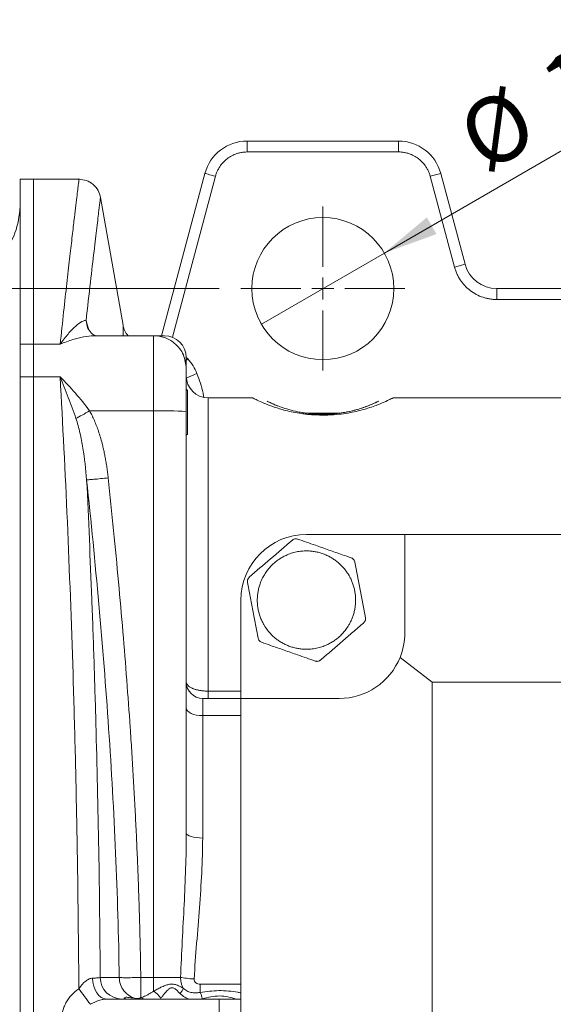
# Model space of a CAD drawing. Units: millimetres. Extents: x 0 to 420, y 0 to 297.
# Drawn here: x 90 to 114, y 94 to 139 of the extents above; entities that cross this region are included whole.
import ezdxf

# ---------------------------------------------------------------- set-up
doc = ezdxf.new("R2010")
doc.units = ezdxf.units.MM
doc.linetypes.add('SLD-Durchgehend', pattern=[0])
doc.styles.add('SLDTEXTSTYLE0', font='ARIAL.TTF', dxfattribs={"width": 0.948})
doc.dimstyles.new('SLDDIMSTYLE0', dxfattribs={"dimtxt": 3, "dimasz": 2.5, "dimexe": 0, "dimexo": 0.0625, "dimgap": 0.75, "dimtad": 1, "dimdec": 3, "dimlfac": 2, "dimrnd": 1e-09, "dimzin": 12, "dimdsep": 46, "dimtxsty": 'SLDTEXTSTYLE0', "dimsah": 1, "dimcen": 0.09, "dimadec": 0, "dimazin": 3, "dimtfac": 1, "dimtdec": 3, "dimtofl": 0, "dimtmove": 0, "dimatfit": 3, "dimfxl": 1, "dimfrac": 2, "dimtolj": 1, "dimtzin": 12, "dimarcsym": 0})
doc.dimstyles.new('SLDDIMSTYLE2', dxfattribs={"dimtxt": 3, "dimasz": 2.5, "dimexe": 0, "dimexo": 0.0625, "dimgap": 0.75, "dimtad": 1, "dimdec": 3, "dimlfac": 2, "dimrnd": 1e-09, "dimzin": 12, "dimdsep": 46, "dimtxsty": 'SLDTEXTSTYLE0', "dimblk1": 'NONE', "dimsah": 1, "dimcen": 0, "dimadec": 0, "dimazin": 3, "dimtfac": 1, "dimtdec": 3, "dimtmove": 0, "dimatfit": 3, "dimldrblk": 'NONE', "dimfxl": 1, "dimfrac": 2, "dimtolj": 1, "dimtzin": 12, "dimarcsym": 0})

# ---------------------------------------------------------------- blocks, each defined once
blk = doc.blocks.new('_D_3')
at = {"color": 7, "linetype": 'SLD-Durchgehend', "lineweight": 0}
for p, q in [((99.007, 126.834), (43.661, 126.834)), ((44.661, 126.834), (44.661, 56.834)), ((99.007, 56.834), (43.661, 56.834))]:
    blk.add_line(p, q, dxfattribs=at)
for points in [[(44.661, 126.834), (44.221, 124.334), (45.101, 124.334)], [(44.661, 56.834), (45.101, 59.334), (44.221, 59.334)]]:
    blk.add_solid(points, dxfattribs=at)
at = {"color": 7, "linetype": 'SLD-Durchgehend', "lineweight": 0, "insert": (40.794, 88.396), "char_height": 3, "attachment_point": 1, "rotation": 90, "style": 'SLDTEXTSTYLE0'}
blk.add_mtext('140', dxfattribs=at)
blk = doc.blocks.new('_D_4')
at = {"color": 7, "linetype": 'SLD-Durchgehend', "lineweight": 0}
for q in [(119.339, 135.83), (100.943, 125.209)]:
    blk.add_line((106.572, 128.459), q, dxfattribs=at)
blk.add_solid([(106.572, 128.459), (108.957, 129.327), (108.517, 130.09)], dxfattribs=at)
at = {"color": 7, "linetype": 'SLD-Durchgehend', "lineweight": 0, "char_height": 3, "attachment_point": 1, "rotation": 30, "style": 'SLDTEXTSTYLE0'}
for s, insert in [('13', (113.451, 136.862)), ('%%c', (109.667, 134.668))]:
    blk.add_mtext(s, dxfattribs=dict(at, insert=insert))
blk = doc.blocks.new('_NONE')
blk = doc.blocks.new('SW_CENTERMARKSYMBOL_1')
at = {"color": 0, "linetype": 'SLD-Durchgehend', "lineweight": 0}
for p, q in [((0, 1), (0, 3.75)), ((0, 0), (0, 0.5)), ((-1, 0), (-3.75, 0)), ((0, 0), (-0.5, 0)), ((0, 0), (0, -0.5)), ((0, 0), (0.5, 0)), ((1, 0), (3.75, 0)), ((0, -1), (0, -3.75))]:
    blk.add_line(p, q, dxfattribs=at)

msp = doc.modelspace()

# ---------------------------------------------------------------- linework, layer by layer
at = {"color": 7, "linetype": 'SLD-Durchgehend', "lineweight": 15}
for p, q in [((107.22259, 133.58353), (100.2919, 133.58353)), ((98.36005, 132.10116), (96.37104, 124.67807)), ((110.26801, 127.9453), (109.15445, 132.10116)), ((90.50725, 131.83353), (89.90725, 131.83353)), ((89.90725, 131.83353), (89.90725, 124.28533)), ((92.59724, 131.83353), (90.50725, 131.83353)), ((90.50725, 124.28533), (90.50725, 131.83353)), ((94.61154, 125.15988), (93.58217, 130.9977)), ((115.26225, 126.83353), (111.7169, 126.83353)), ((96.00725, 124.67817), (93.37037, 124.67817)), ((96.50725, 124.67807), (96.00784, 124.67807)), ((89.90725, 124.28533), (89.90725, 122.78925)), ((90.50725, 122.78925), (90.50725, 124.28533)), ((89.90725, 122.78925), (89.90725, 60.8778)), ((90.50725, 60.8778), (90.50725, 122.78925)), ((97.55725, 122.17843), (97.50725, 122.22843)), ((100.55519, 121.83353), (98.50725, 121.83353)), ((115.75725, 121.83353), (106.96811, 121.83353)), ((97.50725, 101.92698), (97.50725, 121.21308)), ((101.60515, 121.50169), (101.68115, 121.47213)), ((97.50725, 120.12848), (97.55725, 120.17848)), ((103.00725, 115.58353), (107.50725, 115.58353)), ((107.50725, 115.58353), (107.50725, 111.08353)), ((152.50725, 115.58353), (107.50725, 115.58353)), ((100.00725, 108.08353), (100.00725, 112.58353)), ((108.75725, 108.83353), (107.29084, 109.96476)), ((151.25725, 108.83353), (108.75725, 108.83353)), ((108.75725, 108.83353), (108.75725, 74.83353)), ((98.25725, 108.08353), (100.00725, 108.08353)), ((100.00725, 108.08353), (100.00725, 75.58353)), ((104.50725, 108.08353), (100.00725, 108.08353)), ((100.00725, 94.33353), (99.00725, 94.33353))]:
    msp.add_line(p, q, dxfattribs=at)
at = {"color": 8, "linetype": 'SLD-Durchgehend', "lineweight": 0}
for p, q in [((100.2919, 133.58353), (100.2919, 133.08353)), ((100.2919, 133.08353), (107.22259, 133.08353)), ((96.87039, 124.60981), (98.84301, 131.97175)), ((109.15445, 132.10116), (108.67148, 131.97175)), ((108.67148, 131.97175), (109.78504, 127.81589)), ((110.26801, 127.9453), (109.78504, 127.81589)), ((111.7169, 126.83353), (111.7169, 126.33353)), ((111.7169, 126.33353), (115.25725, 126.33353)), ((92.92124, 125.36168), (93.04304, 124.93787)), ((94.61154, 124.67817), (94.61154, 125.15988)), ((96.00725, 124.67817), (96.00725, 121.23926)), ((89.90725, 124.28533), (90.50725, 124.28533)), ((91.7336, 124.28533), (90.50725, 124.28533)), ((97.57707, 123.61913), (97.43945, 123.49249)), ((97.57707, 123.61913), (97.4875, 123.69194)), ((90.50725, 122.78925), (89.90725, 122.78925)), ((91.7336, 122.78925), (90.50725, 122.78925)), ((97.50418, 122.74097), (97.9956, 122.94401)), ((98.50725, 121.83353), (98.50725, 108.41889)), ((93.08291, 121.23926), (96.00725, 121.23926)), ((96.00725, 121.23926), (96.00725, 95.31607)), ((103.00265, 121.13407), (104.51256, 121.13407)), ((98.50725, 108.41889), (100.00725, 108.41889)), ((98.50725, 108.41889), (98.50725, 108.08353)), ((98.25725, 108.08353), (98.25725, 107.29724)), ((100.00725, 107.29724), (98.25725, 107.29724)), ((98.25725, 107.29724), (98.25725, 101.69931)), ((93.56932, 95.3181), (94.4397, 95.3159)), ((95.4245, 95.31607), (95.4245, 94.39537)), ((96.00725, 95.31607), (95.4245, 95.31607)), ((96.00725, 94.69192), (96.00725, 95.31607)), ((98.14599, 95.01022), (98.14599, 94.63967)), ((98.14599, 95.01022), (100.00725, 95.01022)), ((99.00725, 94.33353), (99.00725, 93.33353))]:
    msp.add_line(p, q, dxfattribs=at)
at = {"color": 8, "linetype": 'SLD-Durchgehend', "lineweight": 0, "flags": 128}
for points in [[(107.22259, 133.58353), (107.22259, 133.57392), (107.22259, 133.54547), (107.22259, 133.49926), (107.22259, 133.43708), (107.22259, 133.36131), (107.22259, 133.27487), (107.22259, 133.18107), (107.22259, 133.08353)], [(98.36005, 132.10116), (98.36933, 132.09868), (98.39681, 132.09131), (98.44144, 132.07935), (98.50151, 132.06326), (98.57469, 132.04365), (98.65819, 132.02128), (98.74879, 131.997), (98.84301, 131.97175)], [(92.92124, 125.36168), (92.96581, 125.12134), (93.00737, 125.00608)], [(97.50725, 107.65409), (97.52166, 107.58447), (97.56434, 107.51753), (97.63365, 107.45583), (97.72692, 107.40176), (97.84057, 107.35738), (97.97024, 107.3244), (98.11093, 107.30409), (98.25725, 107.29724)], [(97.50725, 101.92698), (97.52166, 101.88256), (97.56434, 101.83985), (97.63365, 101.80049), (97.72692, 101.76599), (97.84057, 101.73768), (97.97024, 101.71664), (98.11093, 101.70368), (98.25725, 101.69931)], [(93.85105, 94.33353), (93.73084, 94.35168), (93.61498, 94.4055), (93.50771, 94.49303), (93.4129, 94.61107), (93.334, 94.75536), (93.27389, 94.92064), (93.23473, 95.10092), (93.21796, 95.28965)], [(95.4245, 94.39537), (95.49337, 94.37161), (95.55432, 94.33883)]]:
    msp.add_lwpolyline(points, dxfattribs=at)
at = {"color": 7, "linetype": 'SLD-Durchgehend', "lineweight": 15}
msp.add_circle((103.75725, 126.83353), 3.25, dxfattribs=at)
for centre, radius, start, end in [((100.2919, 131.58353), 2, 90, 165.000004), ((107.22259, 131.58353), 2, 15, 90.000004), ((111.7169, 128.33353), 1.5, 195, 270), ((95.59635, 125.33353), 1, 190, 220.953858), ((96.50725, 123.67807), 1, 0, 90), ((98.50725, 122.83353), 1, 180, 270), ((103.00725, 112.58353), 3, 90, 180), ((104.50725, 111.08353), 3, 338.104031, 360), ((104.50725, 111.08353), 3, 270, 338.104031), ((98.25725, 108.83353), 0.75, 180, 270)]:
    msp.add_arc(centre, radius, start, end, dxfattribs=at)
at = {"color": 8, "linetype": 'SLD-Durchgehend', "lineweight": 0}
for centre, radius, start, end in [((96.38213, 99.73261), 21.50991, 87.001674, 90.998631), ((94.56156, 95.32577), 0.99228, 180.442828, 269.570503), ((107.58495, 105.48087), 18.40734, 215.438137, 218.219051), ((95.56205, 93.89575), 0.91219, 31.408018, 60.787032)]:
    msp.add_arc(centre, radius, start, end, dxfattribs=at)
for points, knots in [([(98.84301, 131.97175), (98.85031, 131.9974), (98.86485, 132.04854), (98.8917, 132.12351), (98.92212, 132.19682), (98.95649, 132.26835), (98.9947, 132.33815), (99.0668, 132.45473), (99.18708, 132.60899), (99.37447, 132.779), (99.58726, 132.91605), (99.7918, 133.00276), (99.97529, 133.05254), (100.13266, 133.07871), (100.2387, 133.08192), (100.2919, 133.08353)], [0, 0, 0, 0, 0.04075499, 0.08127376, 0.12167019, 0.16205923, 0.20255586, 0.24327417, 0.37159051, 0.50004166, 0.62835803, 0.7568092, 0.83793796, 0.91869466, 1, 1, 1, 1]), ([(107.22259, 133.08353), (107.24925, 133.08312), (107.30241, 133.0823), (107.38178, 133.07578), (107.46046, 133.06536), (107.53845, 133.05068), (107.61576, 133.03183), (107.74704, 132.99237), (107.92717, 132.91611), (108.13989, 132.77911), (108.32734, 132.60904), (108.46404, 132.43391), (108.55961, 132.26956), (108.62562, 132.12433), (108.65616, 132.02273), (108.67148, 131.97175)], [0, 0, 0, 0, 0.04075499, 0.08127376, 0.12167019, 0.16205923, 0.20255586, 0.24327417, 0.37159051, 0.50004166, 0.62835803, 0.7568092, 0.83793796, 0.91869466, 1, 1, 1, 1]), ([(91.7336, 124.28533), (91.78828, 124.78935), (91.89637, 125.78577), (92.03986, 127.07459), (92.16713, 128.19787), (92.27713, 129.15096), (92.39435, 130.1525), (92.50341, 131.07248), (92.57451, 131.66209), (92.60412, 131.90237), (92.59569, 131.83349), (92.59569, 131.83348)], [0, 0, 0, 0, 0.10513281, 0.20783919, 0.30812088, 0.40597975, 0.5014178, 0.66996112, 0.83613801, 0.99996265, 1, 1, 1, 1]), ([(93.58018, 131.00428), (93.58027, 131.00499), (93.58791, 131.06755), (93.56672, 130.89451), (93.51373, 130.45905), (93.41847, 129.66951), (93.28839, 128.57125), (93.12548, 127.17381), (92.98986, 125.9705), (92.92124, 125.36168)], [0, 0, 0, 0, 0.001910698, 0.168384587, 0.334364953, 0.500619923, 0.663733279, 0.829864917, 1, 1, 1, 1]), ([(109.78504, 127.81589), (109.79332, 127.78655), (109.80982, 127.72803), (109.8395, 127.64195), (109.87269, 127.5575), (109.90974, 127.47478), (109.95056, 127.39376), (109.99518, 127.31444), (110.08655, 127.1679), (110.24381, 126.96622), (110.49368, 126.73955), (110.77737, 126.55677), (111.03385, 126.44823), (111.24357, 126.38802), (111.39947, 126.35671), (111.55748, 126.33714), (111.66363, 126.33473), (111.7169, 126.33353)], [0, 0, 0, 0, 0.03494518, 0.06970614, 0.10435446, 0.13896245, 0.17360263, 0.20834735, 0.2432683, 0.37159397, 0.50002075, 0.62834645, 0.75677325, 0.81771819, 0.87831214, 0.9389435, 1, 1, 1, 1]), ([(91.7336, 124.28533), (91.85631, 124.46025), (91.97694, 124.61553), (92.15321, 124.82085), (92.21118, 124.88464), (92.32518, 125.00264), (92.38154, 125.05714), (92.54366, 125.2023), (92.64292, 125.27544), (92.77101, 125.34366), (92.80974, 125.35905), (92.87509, 125.37318), (92.90209, 125.37211), (92.92124, 125.36168)], [0, 0, 0, 0, 0.25, 0.25, 0.375, 0.375, 0.5, 0.5, 0.75, 0.75, 0.875, 0.875, 1, 1, 1, 1]), ([(93.37037, 124.67314), (93.33861, 124.67457), (93.15912, 124.6827), (92.80483, 124.62987), (92.28889, 124.50988), (91.92864, 124.3642), (91.7336, 124.28533)], [0, 0, 0, 0, 0.06390237, 0.36112314, 0.65410752, 1, 1, 1, 1]), ([(92.58771, 94.80786), (92.57468, 97.23575), (92.54577, 99.65013), (92.47949, 103.25148), (92.45358, 104.44855), (92.39427, 106.83585), (92.36083, 108.02726), (92.24976, 111.58356), (92.16238, 113.89929), (91.96458, 118.4242), (91.85416, 120.6334), (91.7336, 122.78925)], [0, 0, 0, 0, 0.25, 0.25, 0.375, 0.375, 0.5, 0.5, 0.75, 0.75, 1, 1, 1, 1]), ([(92.45783, 120.89183), (92.34771, 121.22155), (92.23038, 121.54231), (91.98722, 122.17388), (91.86062, 122.48602), (91.7336, 122.78925)], [0, 0, 0, 0, 0.5, 0.5, 1, 1, 1, 1]), ([(91.7336, 122.78925), (91.9704, 122.55367), (92.20663, 122.30459), (92.65994, 121.78868), (92.8785, 121.52091), (93.0829, 121.23926)], [0, 0, 0, 0, 0.5, 0.5, 1, 1, 1, 1]), ([(98.3089, 121.8734), (98.29905, 121.93372), (98.23904, 122.30144), (98.10645, 122.65143), (97.9956, 122.94401)], [0, 0, 0, 0, 0.16401876, 1, 1, 1, 1]), ([(92.45783, 120.89183), (92.53659, 120.93465), (92.63507, 120.98885), (92.85201, 121.10942), (92.96978, 121.17542), (93.08291, 121.23926)], [0, 0, 0, 0, 0.5, 0.5, 1, 1, 1, 1]), ([(93.93205, 118.17313), (93.92313, 118.25333), (93.90547, 118.41223), (93.87355, 118.6477), (93.83794, 118.87819), (93.79826, 119.10366), (93.7546, 119.32411), (93.70695, 119.53955), (93.64868, 119.77686), (93.57815, 120.03268), (93.4929, 120.30324), (93.40118, 120.55904), (93.30263, 120.79988), (93.19843, 121.02644), (93.12086, 121.16933), (93.08291, 121.23926)], [0, 0, 0, 0, 0.0755966, 0.14979232, 0.22261533, 0.29409543, 0.36426411, 0.43315469, 0.50080234, 0.59319585, 0.68172452, 0.76651494, 0.84771117, 0.92547729, 1, 1, 1, 1]), ([(92.94724, 118.08399), (92.90827, 118.57416), (92.85312, 119.06119), (92.73657, 119.7707), (92.69217, 120.00297), (92.58833, 120.45673), (92.52914, 120.67831), (92.45783, 120.89183)], [0, 0, 0, 0, 0.5, 0.5, 0.75, 0.75, 1, 1, 1, 1]), ([(92.94724, 118.08399), (92.96235, 118.0837), (92.99658, 118.08535), (93.10835, 118.09346), (93.18599, 118.09993), (93.37308, 118.11686), (93.4821, 118.12729), (93.70744, 118.1497), (93.82329, 118.16163), (93.93205, 118.17313)], [0, 0, 0, 0, 0.25, 0.25, 0.5, 0.5, 0.75, 0.75, 1, 1, 1, 1]), ([(94.4397, 95.3159), (94.38306, 99.11358), (94.2134, 102.90818), (93.69582, 110.4964), (93.34969, 114.29001), (92.94724, 118.08399)], [0, 0, 0, 0, 0.5, 0.5, 1, 1, 1, 1]), ([(93.56932, 95.3181), (93.55678, 97.27023), (93.53377, 99.21344), (93.46746, 103.08185), (93.42415, 105.00707), (93.34447, 107.88097), (93.31537, 108.83885), (93.25282, 110.73615), (93.21938, 111.67574), (93.11289, 114.46771), (93.03371, 116.29336), (92.94725, 118.08399)], [0, 0, 0, 0, 0.25, 0.25, 0.5, 0.5, 0.625, 0.625, 0.75, 0.75, 1, 1, 1, 1]), ([(95.4245, 95.31607), (95.41903, 95.6508), (95.40804, 96.3227), (95.38488, 97.33413), (95.35678, 98.35282), (95.32325, 99.37876), (95.28443, 100.41197), (95.24027, 101.45243), (95.19078, 102.50015), (95.13598, 103.55514), (95.07584, 104.61738), (95.01039, 105.68688), (94.91618, 107.11992), (94.78471, 108.93566), (94.60604, 111.15303), (94.40419, 113.43546), (94.18047, 115.7831), (94.01562, 117.36905), (93.93205, 118.17313)], [0, 0, 0, 0, 0.04383019, 0.08798177, 0.1324559, 0.17725368, 0.22237623, 0.26782462, 0.3135999, 0.3597031, 0.40613523, 0.45289728, 0.49999022, 0.59416274, 0.69124413, 0.79124049, 0.8941574, 1, 1, 1, 1]), ([(98.50725, 108.41889), (98.48358, 108.41909), (98.43594, 108.41949), (98.36439, 108.42276), (98.29271, 108.4281), (98.2213, 108.43576), (98.15061, 108.44573), (98.08109, 108.45806), (98.01321, 108.47275), (97.94747, 108.48978), (97.88436, 108.5091), (97.8244, 108.53066), (97.74515, 108.56399), (97.65224, 108.61457), (97.58213, 108.67293), (97.53965, 108.72659), (97.51329, 108.77548), (97.50941, 108.8128), (97.50725, 108.83353)], [0, 0, 0, 0, 0.04492949, 0.090431041, 0.136511036, 0.183175647, 0.230430859, 0.278282488, 0.326736204, 0.37579755, 0.425471958, 0.475764766, 0.526681233, 0.640527866, 0.767700121, 0.82589338, 0.903330062, 1, 1, 1, 1]), ([(97.24581, 95.32368), (97.29087, 96.44471), (97.35442, 97.55427), (97.43528, 99.20593), (97.45981, 99.75495), (97.49575, 100.84609), (97.50725, 101.38818), (97.50725, 101.92698)], [0, 0, 0, 0, 0.5, 0.5, 0.75, 0.75, 1, 1, 1, 1]), ([(98.25725, 101.69931), (98.25725, 101.17358), (98.24, 100.64456), (98.18609, 99.57956), (98.1493, 99.04361), (98.028, 97.431), (97.93268, 96.34735), (97.86509, 95.25217)], [0, 0, 0, 0, 0.25, 0.25, 0.5, 0.5, 1, 1, 1, 1]), ([(92.58771, 94.80786), (92.68799, 94.9503), (92.79659, 95.06897), (92.95924, 95.19526), (93.01429, 95.22915), (93.11935, 95.27523), (93.16982, 95.28797), (93.21796, 95.28965)], [0, 0, 0, 0, 0.5, 0.5, 0.75, 0.75, 1, 1, 1, 1]), ([(93.21796, 95.28965), (93.31062, 95.29289), (93.38706, 95.29693), (93.50766, 95.30666), (93.54872, 95.31215), (93.56932, 95.3181)], [0, 0, 0, 0, 0.5, 0.5, 1, 1, 1, 1]), ([(94.4397, 95.3159), (94.44395, 95.31558), (94.4522, 95.31496), (94.46919, 95.31416), (94.48818, 95.31348), (94.50878, 95.31291), (94.53024, 95.31243), (94.5766, 95.31161), (94.65497, 95.31079), (94.79088, 95.31053), (94.93578, 95.31081), (95.09887, 95.31215), (95.23036, 95.31347), (95.32887, 95.31472), (95.37713, 95.31539), (95.40429, 95.31578), (95.41778, 95.31597), (95.4245, 95.31607)], [0, 0, 0, 0, 0.04765301, 0.09240084, 0.13424328, 0.17318015, 0.2092113, 0.2423366, 0.38535994, 0.50008007, 0.65134071, 0.75780449, 0.88162555, 0.94158385, 0.97099434, 0.98554894, 1, 1, 1, 1]), ([(94.4397, 95.3159), (94.44143, 95.21604), (94.45832, 95.10998), (94.52972, 94.90116), (94.58442, 94.7987), (94.72756, 94.61741), (94.81583, 94.53895), (95.00945, 94.41938), (95.11443, 94.3783), (95.21797, 94.35576)], [0, 0, 0, 0, 0.25, 0.25, 0.5, 0.5, 0.75, 0.75, 1, 1, 1, 1]), ([(96.00725, 95.31607), (96.25022, 95.31607), (96.49275, 95.31677), (96.9223, 95.31941), (97.10872, 95.32135), (97.24581, 95.32368)], [0, 0, 0, 0, 0.5, 0.5, 1, 1, 1, 1]), ([(97.24581, 95.32368), (97.24617, 95.29979), (97.24691, 95.25168), (97.25393, 95.17952), (97.26543, 95.10738), (97.28183, 95.03587), (97.30311, 94.96569), (97.32879, 94.8972), (97.34975, 94.85364), (97.36023, 94.83187)], [0, 0, 0, 0, 0.13900678, 0.27993747, 0.42243052, 0.56609757, 0.71052994, 0.85530616, 1, 1, 1, 1]), ([(97.24581, 95.32368), (97.31144, 95.30959), (97.40512, 95.29491), (97.62429, 95.2696), (97.74829, 95.25915), (97.86509, 95.25218)], [0, 0, 0, 0, 0.5, 0.5, 1, 1, 1, 1]), ([(97.86509, 95.25218), (97.86299, 95.21828), (97.87011, 95.18365), (97.90029, 95.12253), (97.92314, 95.09565), (98.00539, 95.03117), (98.0752, 95.01022), (98.14599, 95.01022)], [0, 0, 0, 0, 0.25, 0.25, 0.5, 0.5, 1, 1, 1, 1]), ([(91.78588, 93.31155), (91.78383, 93.45958), (91.80118, 93.60457), (91.85502, 93.81762), (91.87787, 93.88838), (91.93207, 94.02546), (91.96332, 94.09179), (92.06894, 94.28446), (92.15634, 94.40581), (92.3551, 94.62414), (92.46607, 94.72146), (92.58771, 94.80786)], [0, 0, 0, 0, 0.25, 0.25, 0.375, 0.375, 0.5, 0.5, 0.75, 0.75, 1, 1, 1, 1]), ([(96.00725, 94.69192), (95.9844, 94.67613), (95.92946, 94.63818), (95.8318, 94.57827), (95.7185, 94.51639), (95.60542, 94.46339), (95.50846, 94.42377), (95.45056, 94.40418), (95.4245, 94.39537)], [0, 0, 0, 0, 0.11891761, 0.28587772, 0.50088165, 0.69742233, 0.86379052, 1, 1, 1, 1]), ([(97.36023, 94.83187), (97.3247, 94.85276), (97.25657, 94.89283), (97.15379, 94.94295), (97.03177, 94.98959), (96.88205, 95.02078), (96.70589, 95.00628), (96.52723, 94.95195), (96.35305, 94.87516), (96.17664, 94.78557), (96.06388, 94.72323), (96.00725, 94.69192)], [0, 0, 0, 0, 0.091065246, 0.17463823, 0.251803889, 0.377547969, 0.503319454, 0.618748047, 0.751958718, 0.875417291, 1, 1, 1, 1]), ([(96.34058, 94.37112), (96.35465, 94.38818), (96.3853, 94.42536), (96.44658, 94.50121), (96.51894, 94.59086), (96.59781, 94.68437), (96.66596, 94.75536), (96.73048, 94.81046), (96.79507, 94.8464), (96.88971, 94.86221), (96.97854, 94.81651), (97.05687, 94.75168), (97.13253, 94.67956), (97.18878, 94.61966), (97.22504, 94.58104)], [0, 0, 0, 0, 0.057075282, 0.124386547, 0.248763612, 0.34814086, 0.431525376, 0.496928624, 0.564247962, 0.622941514, 0.747739399, 0.80436095, 0.87388176, 1, 1, 1, 1]), ([(97.36023, 94.83187), (97.35186, 94.79822), (97.33563, 94.75815), (97.28908, 94.6718), (97.25887, 94.62569), (97.22504, 94.58104)], [0, 0, 0, 0, 0.5, 0.5, 1, 1, 1, 1]), ([(98.14599, 94.63967), (98.12192, 94.63495), (98.07433, 94.62563), (98.00294, 94.618), (97.92069, 94.61465), (97.82656, 94.61918), (97.72451, 94.63594), (97.62344, 94.66475), (97.52793, 94.70642), (97.45271, 94.75318), (97.3982, 94.79596), (97.37295, 94.81986), (97.36025, 94.83188)], [0, 0, 0, 0, 0.08524399, 0.16848178, 0.25042381, 0.3736696, 0.50011753, 0.61716468, 0.74992705, 0.87463501, 0.93691687, 1, 1, 1, 1]), ([(100.00725, 94.61423), (99.95812, 94.62337), (99.63087, 94.68426), (98.99963, 94.75122), (98.43029, 94.67682), (98.14599, 94.63967)], [0, 0, 0, 0, 0.081250736, 0.54124201, 1, 1, 1, 1]), ([(98.146, 94.63967), (98.16285, 94.59844), (98.18017, 94.55078), (98.21295, 94.44943), (98.22836, 94.39588), (98.24169, 94.34377)], [0, 0, 0, 0, 0.5, 0.5, 1, 1, 1, 1]), ([(93.85105, 94.33353), (93.8041, 94.33353), (93.75135, 94.32777), (93.63649, 94.30554), (93.57379, 94.28878), (93.38342, 94.22556), (93.24969, 94.16536), (93.1232, 94.09281)], [0, 0, 0, 0, 0.25, 0.25, 0.5, 0.5, 1, 1, 1, 1]), ([(95.21797, 94.35576), (95.10179, 94.37395), (94.86799, 94.41056), (94.69846, 94.42197), (94.63903, 94.37215), (94.69957, 94.35639), (94.71856, 94.35145)], [0, 0, 0, 0, 0.28775692, 0.57906489, 0.86791622, 1, 1, 1, 1]), ([(95.4245, 94.39537), (95.41296, 94.39006), (95.38929, 94.37919), (95.3535, 94.36697), (95.31286, 94.35705), (95.26679, 94.35127), (95.23476, 94.35421), (95.21797, 94.35576)], [0, 0, 0, 0, 0.15880659, 0.32550215, 0.50005123, 0.73782846, 1, 1, 1, 1]), ([(97.22504, 94.58104), (97.29237, 94.51876), (97.41539, 94.40497), (97.57514, 94.35579), (97.64744, 94.33353)], [0, 0, 0, 0, 0.54738804, 1, 1, 1, 1]), ([(98.24169, 94.34376), (98.50591, 94.40987), (99.02655, 94.54011), (99.54378, 94.40169), (99.79852, 94.33353)], [0, 0, 0, 0, 0.50750755, 1, 1, 1, 1])]:
    msp.add_open_spline(points, degree=3, knots=knots, dxfattribs=at)
at = {"color": 7, "linetype": 'SLD-Durchgehend', "lineweight": 15}
for points, knots in [([(93.58186, 130.99947), (93.55199, 131.10929), (93.4903, 131.33615), (93.25459, 131.61188), (92.9435, 131.799), (92.7092, 131.82226), (92.5957, 131.83353)], [0, 0, 0, 0, 0.24187885, 0.49963645, 0.75759637, 1, 1, 1, 1]), ([(93.3741, 124.67588), (93.31681, 124.69602), (93.19324, 124.73946), (93.07023, 124.91785), (93.00425, 125.01353)], [0, 0, 0, 0, 0.46366863, 1, 1, 1, 1]), ([(97.50725, 123.17797), (97.48083, 123.39055), (97.42585, 123.83293), (97.02011, 124.33615), (96.51547, 124.62904), (96.1722, 124.66223), (96.00725, 124.67817)], [0, 0, 0, 0, 0.27025404, 0.56242277, 0.78973343, 1, 1, 1, 1]), ([(97.50725, 123.3107), (97.50725, 123.31412), (97.50725, 123.49085), (97.50725, 123.63816), (97.50725, 123.64735), (97.50725, 123.65112)], [0, 0, 0, 0, 0.01149809, 0.59475248, 1, 1, 1, 1]), ([(97.50725, 121.21308), (97.50725, 121.46157), (97.50725, 121.8436), (97.50725, 122.30126), (97.50725, 122.61401), (97.50725, 122.8711), (97.50725, 123.0943), (97.50725, 123.22405), (97.50725, 123.17817), (97.50725, 123.17817)], [0, 0, 0, 0, 0.239693655, 0.368510124, 0.499994005, 0.631477886, 0.760294355, 0.99998801, 1, 1, 1, 1]), ([(97.55725, 120.17915), (97.55725, 120.17894), (97.55725, 120.17797), (97.55725, 120.18306), (97.55725, 120.19464), (97.55725, 120.21342), (97.55725, 120.23859), (97.55725, 120.27017), (97.55725, 120.30787), (97.55725, 120.3515), (97.55725, 120.40073), (97.55725, 120.45533), (97.55725, 120.51489), (97.55725, 120.57903), (97.55725, 120.64707), (97.55725, 120.71749), (97.55725, 120.78979), (97.55725, 120.8671), (97.55725, 120.95062), (97.55725, 121.03976), (97.55725, 121.13002), (97.55725, 121.22068), (97.55725, 121.31101), (97.55725, 121.40024), (97.55725, 121.48765), (97.55725, 121.57253), (97.55725, 121.65418), (97.55725, 121.73189), (97.55725, 121.80509), (97.55725, 121.87113), (97.55725, 121.93015), (97.55725, 121.98208), (97.55725, 122.02853), (97.55725, 122.06913), (97.55725, 122.10374), (97.55725, 122.13213), (97.55725, 122.154), (97.55725, 122.169), (97.55725, 122.17736), (97.55725, 122.17765), (97.55725, 122.17778)], [0, 0, 0, 0, 0.00721583, 0.03343391, 0.05965173, 0.08586914, 0.11226393, 0.1384815, 0.16469952, 0.19091725, 0.21713479, 0.24335239, 0.26975064, 0.29596878, 0.32218616, 0.34840326, 0.37333145, 0.39841427, 0.42724402, 0.45607248, 0.48490054, 0.51372903, 0.54255852, 0.57138752, 0.60021616, 0.62904487, 0.65787406, 0.68670292, 0.71553131, 0.74435974, 0.77057128, 0.79696525, 0.82317663, 0.84938778, 0.87559903, 0.90181069, 0.92820477, 0.95441602, 0.98062715, 1, 1, 1, 1]), ([(103.73223, 121.0441), (103.5635, 121.04826), (103.31189, 121.05446), (103.00011, 121.08465), (102.71439, 121.12085), (102.38475, 121.17859), (101.9406, 121.28146), (101.50687, 121.41574), (101.09715, 121.57225), (100.78705, 121.71183), (100.6096, 121.80021), (100.52184, 121.84579), (100.55208, 121.83038), (100.55519, 121.8288)], [0, 0, 0, 0, 0.06163886, 0.09191652, 0.12354274, 0.18220894, 0.24682885, 0.3699155, 0.49230997, 0.65199468, 0.81760456, 0.98126513, 1, 1, 1, 1]), ([(103.74533, 121.08354), (103.65784, 121.08493), (103.44005, 121.0884), (103.07326, 121.11995), (102.66309, 121.18317), (102.26049, 121.27694), (101.8974, 121.38865), (101.59338, 121.50358), (101.36425, 121.60385), (101.23427, 121.66625), (101.19621, 121.68541), (101.23866, 121.66433), (101.32921, 121.62075), (101.44184, 121.57008), (101.54913, 121.52232), (101.6465, 121.48596), (101.67275, 121.47615)], [0, 0, 0, 0, 0.02318968, 0.05772188, 0.10531293, 0.16736486, 0.24448574, 0.3358201, 0.44190051, 0.56099934, 0.66623044, 0.78020317, 0.84590027, 0.91112357, 0.97604263, 1, 1, 1, 1]), ([(103.38724, 121.09645), (103.40649, 121.0949), (103.5092, 121.08661), (103.71752, 121.08193), (103.99692, 121.08615), (104.3668, 121.11091), (104.7779, 121.169), (105.31086, 121.28726), (105.77351, 121.4425), (106.11692, 121.58718), (106.2945, 121.67357), (106.32328, 121.68738), (106.18008, 121.61883), (105.92003, 121.49699), (105.61897, 121.3949), (105.52767, 121.36394)], [0, 0, 0, 0, 0.004980852, 0.02658465, 0.048450641, 0.070884166, 0.118694314, 0.170379642, 0.282793929, 0.403396588, 0.530439208, 0.662435904, 0.798730294, 0.938962908, 1, 1, 1, 1]), ([(106.93915, 121.81837), (106.93151, 121.81438), (106.90927, 121.80274), (106.73574, 121.71555), (106.45986, 121.59094), (106.14065, 121.46607), (105.83942, 121.36248), (105.49352, 121.26261), (105.11752, 121.1758), (104.71307, 121.10666), (104.25137, 121.05389), (103.90521, 121.04736), (103.73223, 121.0441)], [0, 0, 0, 0, 0.09597611, 0.279353, 0.45547671, 0.54793414, 0.63935968, 0.72769316, 0.79908195, 0.86372306, 0.93190423, 1, 1, 1, 1]), ([(103.74533, 121.08354), (103.66916, 121.08459), (103.51389, 121.08673), (103.29545, 121.1009), (103.09148, 121.12114), (102.87781, 121.14929), (102.75104, 121.1733), (102.67714, 121.1873)], [0, 0, 0, 0, 0.18088897, 0.36872108, 0.54532621, 0.73494196, 1, 1, 1, 1]), ([(105.71615, 121.42792), (105.70759, 121.42468), (105.63973, 121.39898), (105.47272, 121.34364), (105.21517, 121.26885), (104.92536, 121.20082), (104.60354, 121.14252), (104.28011, 121.10429), (103.98009, 121.08585), (103.82272, 121.0843), (103.74533, 121.08354)], [0, 0, 0, 0, 0.02843369, 0.2253766, 0.41482305, 0.57014344, 0.70712885, 0.85333741, 0.92787128, 1, 1, 1, 1]), ([(103.66041, 121.07949), (103.7383, 121.07642), (103.82254, 121.0731), (103.90323, 121.07759), (103.9093, 121.07793)], [0, 0, 0, 0, 0.92470264, 1, 1, 1, 1]), ([(104.51256, 121.13407), (104.50798, 121.13318), (104.48724, 121.12915), (104.45697, 121.12686), (104.43339, 121.12508)], [0, 0, 0, 0, 0.220875697, 1, 1, 1, 1]), ([(100.3921, 113.63163), (100.71771, 113.91172), (101.37421, 114.47646), (102.03078, 115.04126), (102.36171, 115.32593)], [0, 0, 0, 0, 0.49597435, 1, 1, 1, 1]), ([(102.36171, 115.32593), (102.38417, 115.34181), (102.4291, 115.37358), (102.51166, 115.39029), (102.57201, 115.38398), (102.60252, 115.37395), (102.60736, 115.37236)], [0, 0, 0, 0, 0.31433421, 0.62878887, 0.94105137, 1, 1, 1, 1]), ([(102.60736, 115.37236), (102.7417, 115.32532), (103.01069, 115.23114), (103.48492, 115.06509), (104.03159, 114.87368), (104.5801, 114.68163), (104.92233, 114.5618), (105.05947, 114.51378)], [0, 0, 0, 0, 0.1649698, 0.33031612, 0.57974469, 0.8315931, 1, 1, 1, 1]), ([(100.88366, 113.32708), (100.87377, 113.29765), (100.84402, 113.20915), (100.81309, 113.08817), (100.78929, 112.96577), (100.77068, 112.84247), (100.75977, 112.71811), (100.75663, 112.59345), (100.75866, 112.46879), (100.76848, 112.34435), (100.78601, 112.22092), (100.80865, 112.09832), (100.8389, 111.97722), (100.87663, 111.8584), (100.91924, 111.74123), (100.9691, 111.62681), (101.03068, 111.50665), (101.08759, 111.40773), (101.17884, 111.26756), (101.30896, 111.10027), (101.44996, 110.95615), (101.58478, 110.83828), (101.68374, 110.7621), (101.78712, 110.69231), (101.89329, 110.6269), (102.00345, 110.56817), (102.11692, 110.51648), (102.23242, 110.46954), (102.35076, 110.42985), (102.4712, 110.39766), (102.59288, 110.37048), (102.71615, 110.35091), (102.84026, 110.33909), (102.96475, 110.33243), (103.08957, 110.33351), (103.22424, 110.34313), (103.33755, 110.35676), (103.50226, 110.38584), (103.70714, 110.44007), (103.89496, 110.5134), (104.05622, 110.5913), (104.16507, 110.65253), (104.26976, 110.72034), (104.37153, 110.79242), (104.46869, 110.87079), (104.56068, 110.95497), (104.6491, 111.04288), (104.73197, 111.13624), (104.84191, 111.27687), (104.92211, 111.39766), (104.99158, 111.52176), (105.03083, 111.59862), (105.06736, 111.67751), (105.10091, 111.75794), (105.13205, 111.84159), (105.17011, 111.95803), (105.20145, 112.07887), (105.22519, 112.20127), (105.24381, 112.3245), (105.25473, 112.44878), (105.25787, 112.57336), (105.25585, 112.69795), (105.24605, 112.82232), (105.22855, 112.9457), (105.20595, 113.06825), (105.17574, 113.18929), (105.13807, 113.30807), (105.09551, 113.42519), (105.0457, 113.53957), (104.98419, 113.6597), (104.92735, 113.7586), (104.8362, 113.89874), (104.70621, 114.066), (104.56534, 114.21012), (104.43061, 114.32803), (104.3317, 114.40427), (104.22835, 114.47411), (104.12222, 114.53958), (104.01209, 114.59836), (103.89865, 114.65011), (103.78317, 114.69711), (103.66485, 114.73686), (103.54442, 114.76912), (103.42276, 114.79635), (103.2995, 114.816), (103.1754, 114.82788), (103.05091, 114.8346), (102.92609, 114.83358), (102.79141, 114.82404), (102.6781, 114.81046), (102.51337, 114.78146), (102.30846, 114.72734), (102.12061, 114.65411), (101.95931, 114.57629), (101.85043, 114.51511), (101.7457, 114.44736), (101.6439, 114.37534), (101.5467, 114.29702), (101.45467, 114.2129), (101.36621, 114.12505), (101.28331, 114.03175), (101.20236, 113.9283), (101.14046, 113.84128), (101.05877, 113.71295), (100.96686, 113.54374), (100.9115, 113.39958), (100.88366, 113.32708)], [0, 0, 0, 0, 0.00658761, 0.01981695, 0.02646173, 0.03304933, 0.04627877, 0.05292363, 0.05951015, 0.0727374, 0.07938119, 0.08596745, 0.09919408, 0.10583759, 0.11242385, 0.12565039, 0.13229385, 0.14107699, 0.14986013, 0.1677802, 0.1859625, 0.19255236, 0.2057863, 0.21243342, 0.21902077, 0.2322497, 0.2388943, 0.24548062, 0.25870744, 0.26535102, 0.27193734, 0.28516406, 0.29180762, 0.29839394, 0.31162058, 0.31826407, 0.3270473, 0.33583051, 0.35375074, 0.37193326, 0.37852352, 0.39175831, 0.39840587, 0.40499303, 0.4182216, 0.42486604, 0.43145304, 0.44468116, 0.45132541, 0.46933776, 0.4753735, 0.48150777, 0.48765112, 0.49382205, 0.50000227, 0.50658994, 0.51981941, 0.5264642, 0.53304739, 0.54626795, 0.55290836, 0.55949154, 0.57271201, 0.57935233, 0.58593551, 0.5991559, 0.60579625, 0.61237943, 0.62559975, 0.63224005, 0.64101908, 0.64979811, 0.66770944, 0.68588262, 0.69247253, 0.70570659, 0.71235377, 0.71894107, 0.73216993, 0.7388145, 0.74540081, 0.75862761, 0.76527118, 0.7718575, 0.7850842, 0.79172775, 0.79831406, 0.8115407, 0.81818418, 0.82696739, 0.8357506, 0.8536708, 0.8718533, 0.87844351, 0.8916782, 0.8983257, 0.90491258, 0.91814056, 0.9247847, 0.93137093, 0.94459752, 0.951241, 0.95924616, 0.96725133, 0.98352792, 1, 1, 1, 1]), ([(105.05947, 114.51378), (105.08445, 114.50227), (105.13443, 114.47925), (105.19018, 114.4161), (105.2149, 114.36068), (105.22146, 114.32925), (105.22251, 114.32426)], [0, 0, 0, 0, 0.31433112, 0.6287826, 0.94104455, 1, 1, 1, 1]), ([(105.22251, 114.32426), (105.30227, 113.90222), (105.4631, 113.05131), (105.62394, 112.20031), (105.70501, 111.77138)], [0, 0, 0, 0, 0.49597347, 1, 1, 1, 1]), ([(100.30949, 113.39567), (100.30696, 113.42307), (100.30192, 113.47786), (100.32873, 113.55772), (100.36436, 113.60683), (100.3883, 113.62823), (100.3921, 113.63163)], [0, 0, 0, 0, 0.31433536, 0.62879095, 0.94105957, 1, 1, 1, 1]), ([(100.79199, 110.8428), (100.7523, 111.0528), (100.67278, 111.47356), (100.5522, 112.11153), (100.4308, 112.75382), (100.34998, 113.18143), (100.30949, 113.39567)], [0, 0, 0, 0, 0.24754885, 0.49596888, 0.74746263, 1, 1, 1, 1]), ([(105.70501, 111.77138), (105.70761, 111.74397), (105.71175, 111.70033), (105.69386, 111.63099), (105.66531, 111.57682), (105.63403, 111.54665), (105.62239, 111.53542)], [0, 0, 0, 0, 0.31406279, 0.50000765, 0.81401597, 1, 1, 1, 1]), ([(105.62239, 111.53542), (105.46037, 111.39604), (105.13575, 111.1168), (104.64354, 110.69339), (104.14799, 110.26711), (103.81808, 109.98331), (103.65279, 109.84112)], [0, 0, 0, 0, 0.24754984, 0.49597031, 0.74746307, 1, 1, 1, 1]), ([(100.95503, 110.65327), (100.93004, 110.66478), (100.88007, 110.6878), (100.82432, 110.75095), (100.7996, 110.80637), (100.79304, 110.8378), (100.79199, 110.8428)], [0, 0, 0, 0, 0.31433108, 0.62878253, 0.94104444, 1, 1, 1, 1]), ([(103.40714, 109.79469), (103.2728, 109.84173), (103.00381, 109.93591), (102.52958, 110.10196), (101.9829, 110.29337), (101.4344, 110.48542), (101.09217, 110.60525), (100.95503, 110.65327)], [0, 0, 0, 0, 0.1649698, 0.33031612, 0.57974469, 0.8315931, 1, 1, 1, 1]), ([(103.65279, 109.84112), (103.64216, 109.83281), (103.62061, 109.81596), (103.58359, 109.79778), (103.54392, 109.7854), (103.50313, 109.77987), (103.46181, 109.78113), (103.42988, 109.78721), (103.41198, 109.7931), (103.40714, 109.79469)], [0, 0, 0, 0, 0.15497317, 0.31439449, 0.46938446, 0.62893356, 0.78288469, 0.94124831, 1, 1, 1, 1]), ([(99.00725, 94.33353), (98.94586, 94.33353), (98.82323, 94.33353), (98.63961, 94.33353), (98.45659, 94.33353), (98.27416, 94.33353), (98.09232, 94.33353), (97.91108, 94.33353), (97.73043, 94.33353), (97.36495, 94.33353), (96.82212, 94.33353), (96.12651, 94.33353), (95.46912, 94.33353), (94.96383, 94.33353), (94.59004, 94.33353), (94.32791, 94.33353), (94.07957, 94.33353), (93.92732, 94.33353), (93.85105, 94.33353)], [0, 0, 0, 0, 0.03093524, 0.06179505, 0.09260397, 0.12338667, 0.15416788, 0.18497233, 0.21582472, 0.24674959, 0.37335905, 0.50001212, 0.62662159, 0.75327466, 0.81502974, 0.87660383, 0.93819471, 1, 1, 1, 1])]:
    msp.add_open_spline(points, degree=3, knots=knots, dxfattribs=at)
msp.add_open_spline([(89.90725, 130.58353), (89.8599, 130.17076), (89.7652, 129.34523), (89.03677, 128.30401), (87.99555, 127.57557), (87.17002, 127.48087), (86.75725, 127.43353)], degree=3, dxfattribs=at)
at = {"color": 8, "linetype": 'SLD-Durchgehend', "lineweight": 0}
msp.add_open_spline([(97.57707, 123.61913), (97.75957, 123.4208), (97.89329, 123.19163), (97.9956, 122.94401)], degree=3, dxfattribs=at)

# ---------------------------------------------------------------- block references
at = {"color": 7, "linetype": 'SLD-Durchgehend', "lineweight": 0}
msp.add_blockref('SW_CENTERMARKSYMBOL_1', (103.75725, 126.83353), dxfattribs=at)

# ---------------------------------------------------------------- dimensions: what is measured, and where the dimension line sits
dim = msp.add_diameter_dim_2p(p1=(100.94267, 125.20853), p2=(106.57183, 128.45853), dimstyle='SLDDIMSTYLE2', dxfattribs=at)
dim.commit()
dim.dimension.update_dxf_attribs({"geometry": '_D_4', "text_midpoint": (115.64358, 133.6961), "dimtype": 163})
dim = msp.add_linear_dim(base=(44.66082, 56.83353), p1=(100.00725, 126.83353), p2=(100.00725, 56.83353), angle=90, dimstyle='SLDDIMSTYLE0', dxfattribs=at)
dim.commit()
dim.dimension.update_dxf_attribs({"geometry": '_D_3', "text_midpoint": (44.66082, 91.83353), "dimtype": 160})

doc.saveas('drawing.dxf')
